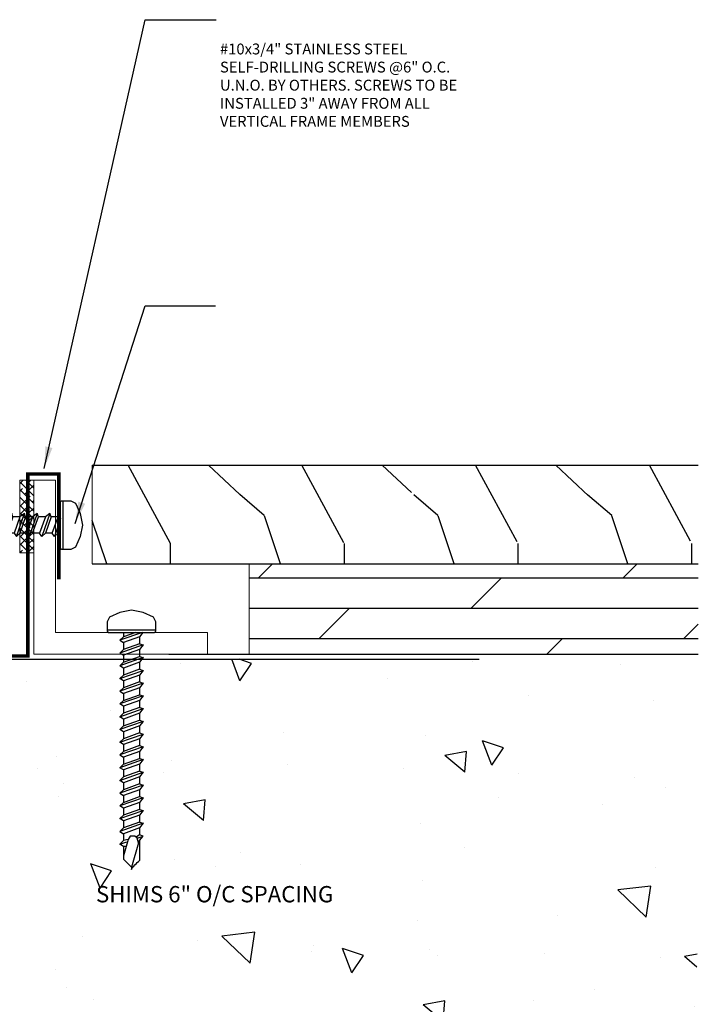
# Model space of a CAD drawing. Units: inches. Extents: x 122 to 738, y -12 to 212.
# Drawn here: x 221 to 225, y 179 to 184 of the extents above; entities that cross this region are included whole.
import ezdxf

# ---------------------------------------------------------------- set-up
doc = ezdxf.new("R2010")
doc.units = ezdxf.units.IN
doc.header["$LTSCALE"] = 75
doc.header["$MEASUREMENT"] = 0
doc.linetypes.add('PHANTOM2', pattern=[1.25, 0.625, -0.125, 0.125, -0.125, 0.125, -0.125])
for name, color, linetype, lineweight in [('Aluminum', 2, 'Continuous', 5), ('AM_0', 7, 'Continuous', 30), ('SEALANT', 1, 'Continuous', 15)]:
    doc.layers.add(name, color=color, linetype=linetype, lineweight=lineweight)
for name, color, linetype in [('ARELEVATION8', 7, 'Continuous'), ('CAULKING', 7, 'Continuous'), ('DIMS', 1, 'Continuous'), ('FASTENER', 2, 'Continuous'), ('H_D', 11, 'Continuous'), ('L2', 1, 'Continuous'), ('SILL STOOL', 3, 'Continuous')]:
    doc.layers.add(name, color=color, linetype=linetype)
doc.styles.add('DIMS', font='arial.ttf')
doc.styles.add('TEXT', font='swiss.ttf')
doc.dimstyles.new('DIM2', dxfattribs={"dimscale": 2, "dimtxt": 0.09375, "dimasz": 0.0625, "dimexe": 0.0625, "dimexo": 0.125, "dimgap": 0.0625, "dimtad": 1, "dimdec": 4, "dimzin": 3, "dimdsep": 46, "dimlunit": 4, "dimtxsty": 'DIMS', "dimblk": 'ARCHTICK', "dimcen": 0.125, "dimdle": 0.0625, "dimclrd": 256, "dimclre": 256, "dimclrt": 256, "dimadec": 0, "dimazin": 0, "dimtfac": 1, "dimtdec": 4, "dimtix": 1, "dimtmove": 0, "dimatfit": 3, "dimfxl": 0.09375, "dimfrac": 2, "dimtolj": 1, "dimtzin": 0, "dimlwd": -1, "dimlwe": -1, "dimarcsym": 0})

# ---------------------------------------------------------------- blocks, each defined once
blk = doc.blocks.new('$2$SCREW2 (2)')
at = {"color": 2}
for points in [[(-0.0733, 0.1267), (-0.1, 0.0667), (-0.1133, 0)], [(0, 0.14), (-0.0467, 0.14), (-0.0733, 0.1267)], [(0.0133, 0.1333), (0.0067, 0.14), (0, 0.14)], [(0, 0.14), (0, -0.14)], [(0, -0.14), (0.0067, -0.14), (0.0133, -0.1333), (0.0133, 0.1333)], [(0.06, -0.0467), (0.0267, 0.0467), (0.0133, 0.06)], [(0.0667, 0.0467), (0.0733, 0.0667), (0.1, 0.0467), (0.14, 0.0467)], [(0.0733, 0.0667), (0.12, -0.0667), (0.1333, -0.0467)], [(0.1733, -0.0467), (0.14, 0.0467), (0.1467, 0.0667), (0.1733, 0.0467)], [(0.1467, 0.0667), (0.1933, -0.0667), (0.1733, -0.0467)], [(0.2133, 0.0467), (0.22, 0.0667), (0.2466, 0.0467)], [(0.2466, -0.0467), (0.2666, -0.0667), (0.22, 0.0667)], [(0.2866, 0.0467), (0.2933, 0.0667), (0.32, 0.0467), (0.36, 0.0467)], [(0.2933, 0.0667), (0.34, -0.0667), (0.3533, -0.0467)], [(0.3933, -0.0467), (0.36, 0.0467), (0.3666, 0.0667), (0.3933, 0.0467)], [(0.3666, 0.0667), (0.4133, -0.0667), (0.3933, -0.0467)], [(0.4333, 0.0467), (0.44, 0.0667), (0.4666, 0.0467)], [(0.4666, -0.0467), (0.4866, -0.0667), (0.44, 0.0667)], [(0.5066, 0.0467), (0.5133, 0.0667), (0.5399, 0.0467), (0.5799, 0.0467)], [(0.5133, 0.0667), (0.5599, -0.0667), (0.5733, -0.0467)], [(0.6133, 0.0467), (0.5866, 0.0667), (0.5799, 0.0467)], [(0.5999, 0.0333), (0.5866, 0.0667)], [(-0.1133, 0), (-0.1, -0.0667), (-0.0733, -0.1267)], [(0.0133, 0.04), (0.0467, -0.0667), (0.06, -0.0467)], [(0.0133, -0.0467), (0.0267, -0.0467), (0.0133, 0)], [(0.0267, 0.0467), (0.0667, 0.0467)], [(0.0667, 0.0467), (0.1, -0.0467)], [(0.1, 0.0467), (0.1333, -0.0467)], [(0.1733, 0.0467), (0.2066, -0.0467), (0.1933, -0.0667)], [(0.1733, 0.0467), (0.2133, 0.0467)], [(0.2133, 0.0467), (0.2466, -0.0467)], [(0.2466, 0.0467), (0.2866, 0.0467)], [(0.2466, 0.0467), (0.28, -0.0467)], [(0.2866, 0.0467), (0.32, -0.0467)], [(0.32, 0.0467), (0.3533, -0.0467)], [(0.3933, 0.0467), (0.4266, -0.0467), (0.4133, -0.0667)], [(0.3933, 0.0467), (0.4333, 0.0467)], [(0.4333, 0.0467), (0.4666, -0.0467)], [(0.4666, 0.0467), (0.5066, 0.0467)], [(0.4666, 0.0467), (0.4999, -0.0467)], [(0.5066, 0.0467), (0.5399, -0.0467)], [(0.5399, 0.0467), (0.5733, -0.0467)], [(0.5733, 0.0467), (0.5799, 0.0467)], [(0.5799, 0.0467), (0.5933, 0.0267)], [(0.6266, 0.04), (0.5999, 0.0333), (0.5866, 0.02), (0.5866, -0.0067), (0.6066, -0.02)], [(0.6133, 0.0467), (0.6199, 0.04)], [(0.6133, 0.0467), (0.7266, 0.0467)], [(0.6266, 0.04), (0.7666, 0)], [(0.7199, -0.0467), (0.7666, 0), (0.7799, 0)], [(0.7799, 0), (0.7666, 0.0067), (0.7599, 0.0133), (0.7533, 0.02), (0.7466, 0.0267), (0.7399, 0.0333), (0.7333, 0.04), (0.7266, 0.0467)], [(0.0467, -0.0667), (0.0267, -0.0467)], [(0.06, -0.0467), (0.1, -0.0467)], [(0.12, -0.0667), (0.1, -0.0467)], [(0.1333, -0.0467), (0.1733, -0.0467)], [(0.2066, -0.0467), (0.2466, -0.0467)], [(0.28, -0.0467), (0.2666, -0.0667)], [(0.28, -0.0467), (0.32, -0.0467)], [(0.34, -0.0667), (0.32, -0.0467)], [(0.3533, -0.0467), (0.3933, -0.0467)], [(0.4266, -0.0467), (0.4666, -0.0467)], [(0.4999, -0.0467), (0.4866, -0.0667)], [(0.4999, -0.0467), (0.5399, -0.0467)], [(0.5599, -0.0667), (0.5399, -0.0467)], [(0.5733, -0.0467), (0.6133, -0.0467)], [(0.6066, -0.02), (0.6133, -0.0467)], [(0.6066, -0.02), (0.6999, -0.0467)], [(0.6333, -0.0667), (0.6133, -0.0467)], [(0.6466, -0.0467), (0.6333, -0.0667), (0.6199, -0.0267)], [(0.6466, -0.0333), (0.6466, -0.0467)], [(0.6466, -0.0467), (0.7199, -0.0467)], [(-0.0733, -0.1267), (-0.0467, -0.14), (0, -0.14)]]:
    blk.add_lwpolyline(points, dxfattribs=at)
blk = doc.blocks.new('_ARCHTICK')
at = {"color": 0, "linetype": 'ByBlock', "const_width": 0.15}
blk.add_lwpolyline([(-0.5, -0.5), (0.5, 0.5)], dxfattribs=at)
blk = doc.blocks.new('Screw_10x1.5')
for p, q in [((0, 1.3522), (0, 1.3655)), ((0, 1.3655), (0.0067, 1.3522)), ((-0.0467, 1.3055), (0, 1.3522)), ((-0.0467, 1.2322), (-0.0467, 1.3055)), ((0.04, 1.2122), (0, 1.3522)), ((0.0067, 1.3522), (0.0133, 1.3455)), ((0.0133, 1.3455), (0.02, 1.3388)), ((0.02, 1.3388), (0.0267, 1.3322)), ((0.0267, 1.3322), (0.0333, 1.3255)), ((0.0333, 1.3255), (0.04, 1.3188)), ((0.04, 1.3188), (0.0467, 1.3122)), ((0.0467, 1.1988), (0.0467, 1.3122)), ((-0.02, 1.1922), (-0.0467, 1.2855)), ((-0.0467, 1.2322), (-0.0667, 1.2188)), ((-0.0667, 1.2188), (-0.0267, 1.2055)), ((-0.0667, 1.2188), (-0.0467, 1.1988)), ((-0.0333, 1.2322), (-0.0467, 1.2322)), ((-0.0467, 1.1588), (-0.0467, 1.1988)), ((-0.02, 1.1922), (-0.0467, 1.1988)), ((-0.0067, 1.1722), (-0.02, 1.1922)), ((0.04, 1.2122), (0.0333, 1.1855)), ((0.0467, 1.1988), (0.04, 1.2055)), ((0.0467, 1.1988), (0.0667, 1.1722)), ((-0.0667, 1.1455), (-0.0467, 1.1588)), ((0.0667, 1.0989), (-0.0667, 1.1455)), ((-0.0667, 1.1455), (-0.0467, 1.1255)), ((0.0467, 1.1255), (-0.0467, 1.1588)), ((0.02, 1.1722), (-0.0067, 1.1722)), ((0.0333, 1.1855), (0.02, 1.1722)), ((0.0467, 1.1655), (0.0267, 1.1788)), ((0.0333, 1.1855), (0.0667, 1.1722)), ((0.0667, 1.1722), (0.0467, 1.1655)), ((0.0467, 1.1588), (0.0467, 1.1655)), ((0.0467, 1.1255), (0.0467, 1.1655)), ((-0.0467, 1.0855), (-0.0667, 1.0722)), ((0.0467, 1.0922), (-0.0467, 1.1255)), ((-0.0467, 1.0855), (-0.0467, 1.1255)), ((0.0467, 1.0522), (-0.0467, 1.0855)), ((0.0667, 1.0989), (0.0467, 1.1255)), ((0.0467, 1.0922), (0.0667, 1.0989)), ((0.0467, 1.0522), (0.0467, 1.0922)), ((-0.0467, 1.0522), (-0.0667, 1.0722)), ((-0.0667, 1.0722), (0.0667, 1.0255)), ((0.0467, 1.0189), (-0.0467, 1.0522)), ((-0.0467, 1.0122), (-0.0467, 1.0522)), ((0.0667, 1.0255), (0.0467, 1.0522)), ((0.0467, 1.0189), (0.0667, 1.0255)), ((-0.0467, 1.0122), (-0.0667, 0.9989)), ((0.0667, 0.9522), (-0.0667, 0.9989)), ((-0.0667, 0.9989), (-0.0467, 0.9789)), ((0.0467, 0.9789), (-0.0467, 1.0122)), ((-0.0467, 0.9789), (0.0467, 0.9455)), ((-0.0467, 0.9389), (-0.0467, 0.9789)), ((0.0467, 0.9789), (0.0467, 1.0189)), ((0.0667, 0.9522), (0.0467, 0.9789)), ((-0.0667, 0.9255), (-0.0467, 0.9389)), ((0.0667, 0.8789), (-0.0667, 0.9255)), ((-0.0667, 0.9255), (-0.0467, 0.9055)), ((0.0467, 0.9055), (-0.0467, 0.9389)), ((0.0467, 0.9455), (0.0667, 0.9522)), ((0.0467, 0.9055), (0.0467, 0.9455)), ((-0.0467, 0.8655), (-0.0667, 0.8522)), ((-0.0467, 0.8322), (-0.0667, 0.8522)), ((-0.0667, 0.8522), (0.0667, 0.8056)), ((0.0467, 0.8722), (-0.0467, 0.9055)), ((-0.0467, 0.8655), (-0.0467, 0.9055)), ((0.0467, 0.8322), (-0.0467, 0.8655)), ((0.0667, 0.8789), (0.0467, 0.9055)), ((0.0467, 0.8722), (0.0667, 0.8789)), ((0.0467, 0.8322), (0.0467, 0.8722)), ((0.0467, 0.7989), (-0.0467, 0.8322)), ((-0.0467, 0.7922), (-0.0467, 0.8322)), ((0.0667, 0.8056), (0.0467, 0.8322)), ((0.0467, 0.7989), (0.0667, 0.8056)), ((0.0467, 0.7589), (0.0467, 0.7989)), ((-0.0467, 0.7922), (-0.0667, 0.7789)), ((0.0667, 0.7322), (-0.0667, 0.7789)), ((-0.0667, 0.7789), (-0.0467, 0.7589)), ((0.0467, 0.7589), (-0.0467, 0.7922)), ((-0.0467, 0.7589), (0.0467, 0.7256)), ((-0.0467, 0.7189), (-0.0467, 0.7589)), ((0.0667, 0.7322), (0.0467, 0.7589)), ((-0.0667, 0.7056), (-0.0467, 0.7189)), ((0.0667, 0.6589), (-0.0667, 0.7056)), ((-0.0667, 0.7056), (-0.0467, 0.6856)), ((0.0467, 0.6856), (-0.0467, 0.7189)), ((0.0467, 0.6522), (-0.0467, 0.6856)), ((-0.0467, 0.6456), (-0.0467, 0.6856)), ((0.0467, 0.7256), (0.0667, 0.7322)), ((0.0467, 0.6856), (0.0467, 0.7256)), ((0.0667, 0.6589), (0.0467, 0.6856)), ((-0.0467, 0.6456), (-0.0667, 0.6322)), ((-0.0467, 0.6122), (-0.0667, 0.6322)), ((-0.0667, 0.6322), (0.0667, 0.5856)), ((0.0467, 0.6122), (-0.0467, 0.6456)), ((0.0467, 0.6522), (0.0667, 0.6589)), ((0.0467, 0.6122), (0.0467, 0.6522)), ((-0.0467, 0.5722), (-0.0667, 0.5589)), ((0.0467, 0.5789), (-0.0467, 0.6122)), ((-0.0467, 0.5722), (-0.0467, 0.6122)), ((0.0467, 0.5389), (-0.0467, 0.5722)), ((0.0667, 0.5856), (0.0467, 0.6122)), ((0.0467, 0.5789), (0.0667, 0.5856)), ((0.0467, 0.5389), (0.0467, 0.5789)), ((0.0667, 0.5122), (-0.0667, 0.5589)), ((-0.0667, 0.5589), (-0.0467, 0.5389)), ((-0.0467, 0.5389), (0.0467, 0.5056)), ((-0.0467, 0.4989), (-0.0467, 0.5389)), ((0.0667, 0.5122), (0.0467, 0.5389)), ((0.0467, 0.5056), (0.0667, 0.5122)), ((-0.0467, 0.4989), (-0.0667, 0.4856)), ((-0.0467, 0.4656), (-0.0667, 0.4856)), ((-0.0667, 0.4856), (0.0667, 0.4389)), ((0.0467, 0.4656), (-0.0467, 0.4989)), ((0.0467, 0.4323), (-0.0467, 0.4656)), ((-0.0467, 0.4256), (-0.0467, 0.4656)), ((0.0467, 0.4656), (0.0467, 0.5056)), ((0.0667, 0.4389), (0.0467, 0.4656)), ((-0.0467, 0.4256), (-0.0667, 0.4123)), ((0.0667, 0.3656), (-0.0667, 0.4123)), ((-0.0667, 0.4123), (-0.0467, 0.3923)), ((0.0467, 0.3923), (-0.0467, 0.4256)), ((0.0467, 0.4323), (0.0667, 0.4389)), ((0.0467, 0.3923), (0.0467, 0.4323)), ((-0.0667, 0.3389), (-0.0467, 0.3523)), ((-0.0467, 0.3923), (0.0467, 0.3589)), ((-0.0467, 0.3523), (-0.0467, 0.3923)), ((0.0467, 0.3189), (-0.0467, 0.3523)), ((0.0667, 0.3656), (0.0467, 0.3923)), ((0.0467, 0.3589), (0.0667, 0.3656)), ((0.0467, 0.3189), (0.0467, 0.3589)), ((0.0667, 0.2923), (-0.0667, 0.3389)), ((-0.0667, 0.3389), (-0.0467, 0.3189)), ((0.0467, 0.2856), (-0.0467, 0.3189)), ((-0.0467, 0.2789), (-0.0467, 0.3189)), ((0.0667, 0.2923), (0.0467, 0.3189)), ((0.0467, 0.2856), (0.0667, 0.2923)), ((0.0467, 0.2456), (0.0467, 0.2856)), ((-0.0467, 0.2789), (-0.0667, 0.2656)), ((-0.0467, 0.2456), (-0.0667, 0.2656)), ((-0.0667, 0.2656), (0.0667, 0.2189)), ((0.0467, 0.2456), (-0.0467, 0.2789)), ((0.0467, 0.2123), (-0.0467, 0.2456)), ((-0.0467, 0.2056), (-0.0467, 0.2456)), ((0.0667, 0.2189), (0.0467, 0.2456)), ((-0.0467, 0.2056), (-0.0667, 0.1923)), ((0.0667, 0.1456), (-0.0667, 0.1923)), ((-0.0667, 0.1923), (-0.0467, 0.1723)), ((0.0467, 0.1723), (-0.0467, 0.2056)), ((-0.0467, 0.1723), (0.0467, 0.139)), ((-0.0467, 0.1323), (-0.0467, 0.1723)), ((0.0467, 0.2123), (0.0667, 0.2189)), ((0.0467, 0.1723), (0.0467, 0.2123)), ((0.0667, 0.1456), (0.0467, 0.1723)), ((-0.0667, 0.119), (-0.0467, 0.1323)), ((0.0667, 0.0723), (-0.0667, 0.119)), ((-0.0667, 0.119), (-0.0467, 0.099)), ((0.0467, 0.099), (-0.0467, 0.1323)), ((0.0467, 0.139), (0.0667, 0.1456)), ((0.0467, 0.099), (0.0467, 0.139)), ((-0.0667, 0.0456), (-0.0467, 0.059)), ((0.0467, 0.0656), (-0.0467, 0.099)), ((-0.0467, 0.059), (-0.0467, 0.099)), ((0.0467, 0.0256), (-0.0467, 0.059)), ((0.0667, 0.0723), (0.0467, 0.099)), ((0.0467, 0.0656), (0.0667, 0.0723)), ((0.0467, 0.0256), (0.0467, 0.0656)), ((-0.14, -0.0067), (-0.1333, 0)), ((-0.1333, 0), (0.1333, 0)), ((0.0637, 0), (-0.0667, 0.0456)), ((-0.0667, 0.0456), (-0.0467, 0.0256)), ((0.0251, 0), (-0.0467, 0.0256)), ((-0.0467, 0), (-0.0467, 0.0256)), ((0.0659, 0), (0.0467, 0.0256)), ((0.1333, 0), (0.14, -0.0067)), ((-0.14, -0.0133), (-0.14, -0.0067)), ((0.14, -0.0133), (-0.14, -0.0133)), ((-0.14, -0.06), (-0.14, -0.0133)), ((0.14, -0.0067), (0.14, -0.0133)), ((0.14, -0.0133), (0.14, -0.06)), ((-0.1267, -0.0867), (-0.14, -0.06)), ((-0.0667, -0.1133), (-0.1267, -0.0867)), ((0, -0.1267), (-0.0667, -0.1133)), ((0.0667, -0.1133), (0, -0.1267)), ((0.1267, -0.0867), (0.0667, -0.1133)), ((0.14, -0.06), (0.1267, -0.0867))]:
    blk.add_line(p, q)

msp = doc.modelspace()

# ---------------------------------------------------------------- hatches: boundary and pattern name
at = {"layer": 'AM_0'}
h = msp.add_hatch(dxfattribs=at)
h.set_pattern_fill('DOLMIT', color=8, scale=0.7)
h.set_pattern_definition([(0, (259.43759, 178.02742), (0, 0.175), []), (45, (259.4376, 178.0274), (-0.35, 0.35), [0.247487, -0.494975])])
h.paths.add_polyline_path([(222.63567, 180.73871), (225.22028, 180.73871), (225.22028, 181.25871), (222.63567, 181.25871)])
at = {"layer": 'H_D'}
h = msp.add_hatch(dxfattribs=at)
h.set_pattern_fill('AR-CONC', color=1, scale=0.2, angle=90)
h.set_pattern_definition([(140, (-466.8815, 117.5612), (0.1255043, 1.4345204), [0.15, -1.65]), (85, (-466.8815, 117.5612), (-1.5043843, -0.2775027), [0.12, -1.32]), (190.45144, (-466.871, 117.6807), (-1.37888, 1.1570177), [0.1274804, -1.4022842]), (136.1842, (-467.2815, 117.5612), (0.3310386, 2.1344827), [0.225, -2.475]), (186.63564, (-467.2539, 117.739), (-1.948237, 1.869324), [0.191221, -2.1034275]), (81.18416, (-467.2815, 117.5612), (-1.948237, 1.869324), [0.18, -1.98]), (111, (-467.1815, 117.7612), (0.8052378, 1.1938141), [0.15, -1.65]), (56, (-467.1815, 117.7612), (-1.4503, 0.4866307), [0.12, -1.32]), (161.45144, (-467.1144, 117.8607), (-0.6450623, 1.6804448), [0.1274804, -1.4022842]), (127.5, (-466.88146, 117.56117), (-0.6657877, 0.0243197), [0, -1.304, 0, -1.34, 0, -1.325]), (97.5, (-466.88146, 117.5612), (-0.7888234, 0.5261391), [0, -0.764, 0, -1.274, 0, -0.505]), (57.5, (-466.88146, 117.11517), (0.04510974, 1.06764487), [0, -0.5, 0, -1.56, 0, -2.07]), (47.5, (-466.8815, 116.9152), (-0.20021, 1.1663723), [0, -0.65, 0, -1.036, 0, -1.47])])
h.paths.add_polyline_path([(218.96182, 177.33916), (225.21275, 177.33916), (225.21275, 180.70868), (218.96182, 180.70867)])
at = {"layer": 'SEALANT'}
h = msp.add_hatch(dxfattribs=at)
h.set_pattern_fill('ANSI38', color=8, scale=0.25, angle=-90, style=0)
h.set_pattern_definition([(315, (161.215432, 228.260588), (0.022097087, 0.022097087), []), (45, (161.215432, 228.260588), (0.022097087, 0.066291261), [0.078125, -0.046875])])
h.paths.add_polyline_path([(221.31449, 181.32214), (221.39497, 181.32214), (221.39497, 181.73871), (221.31448, 181.7387)])
at = {"layer": 'SILL STOOL'}
h = msp.add_hatch(dxfattribs=at)
h.set_pattern_fill('WOOD_2', color=8, style=0, pattern_type=2)
h.set_pattern_definition([(108.4349, (191.83723, 242.16934), (-0.9999984, 2.0000004), [0.379473, -2.782804]), (139.3987, (191.71723, 242.52934), (-5.99999902, 5.00000042), [0.184391, -9.035154]), (136.8476, (192.577233, 242.649344), (-14.999997538, 14.000002834), [0.438634, -21.493078]), (109.9831, (192.25723, 242.94934), (-2.99999945, 8.00000066), [0.234094, -11.470606]), (90, (192.1772, 242.1693), (-1, 1), [0.2, -0.8]), (118.4429, (192.177233, 242.369344), (6.999993839, -13.000003766), [0.545894, -26.748794]), (84.2894, (191.91723, 242.84934), (-1.00000131, -8.99999942), [0.200998, -9.848878]), (129.8056, (191.93723, 243.04934), (4.00000243, -4.99999806), [0.156205, -7.654045])])
h.paths.add_polyline_path([(225.22028, 181.25871), (225.22028, 181.8263), (221.73185, 181.8263), (221.73184, 181.25871)])

# ---------------------------------------------------------------- linework, layer by layer
at = {"layer": 'Aluminum'}
msp.add_lwpolyline([(221.39497, 180.73871), (222.39497, 180.73871), (222.39497, 180.86371), (221.51997, 180.86371), (221.51997, 181.73871), (221.39497, 181.73871)], close=True, dxfattribs=at)
at = {"layer": 'ARELEVATION8', "color": 3, "transparency": 16777216}
msp.add_line((218.96182, 180.70867), (223.95877, 180.70868), dxfattribs=at)
at = {"layer": 'CAULKING', "color": 2, "linetype": 'PHANTOM2', "ltscale": 0.005}
msp.add_lwpolyline([(221.53908, 181.16969, 0.02, 0.02, 0), (221.53908, 181.77511, 0.02, 0.02, 0), (221.36091, 181.77511, 0.02, 0.02, 0), (221.36091, 180.72763, 0.02, 0.02, 0), (218.93157, 180.72277, 0.02, 0.02, 0), (218.93157, 177.33916, 0.02, 0.02, 0)], format="xyseb", dxfattribs=at)
at = {"layer": 'L2'}
for p, q in [((221.73185, 181.8263), (225.22028, 181.8263)), ((221.73185, 181.25871), (225.22028, 181.25871)), ((222.17243, 180.73871), (225.22028, 180.73871))]:
    msp.add_line(p, q, dxfattribs=at)
at = {"layer": 'SEALANT', "color": 1}
for p, q in [((221.73185, 181.25871), (221.73185, 181.8263)), ((222.63567, 180.73871), (222.63567, 181.25871))]:
    msp.add_line(p, q, dxfattribs=at)
at = {"layer": 'SEALANT', "color": 2}
msp.add_lwpolyline([(221.31449, 181.32214), (221.39497, 181.32214), (221.39497, 181.73871), (221.31448, 181.7387)], close=True, dxfattribs=at)

# ---------------------------------------------------------------- block references
at = {"layer": 'FASTENER', "linetype": 'Continuous', "xscale": -1}
msp.add_blockref('$2$SCREW2 (2)', (221.56164, 181.48136), dxfattribs=at)
at = {"layer": 'FASTENER', "xscale": -1, "rotation": 180}
msp.add_blockref('Screw_10x1.5', (221.95747, 180.86371), dxfattribs=at)

# ---------------------------------------------------------------- texts
at = {"layer": 'DIMS', "color": 2, "style": 'TEXT'}
for s, insert, char_height, width, attachment_point in [('\\A1;#10x3/4" STAINLESS STEEL SELF-DRILLING SCREWS @6" O.C. U.N.O. BY OTHERS. SCREWS TO BE INSTALLED 3" AWAY FROM ALL VERTICAL FRAME MEMBERS', (222.46672, 184.01292), 0.0625, 1.5500607, 4), ('SHIMS 6" O/C SPACING', (221.7533, 179.28045), 0.09375, 1.8285543, 7)]:
    msp.add_mtext(s, dxfattribs=dict(at, insert=insert, char_height=char_height, width=width, attachment_point=attachment_point))

# ---------------------------------------------------------------- leaders
at = {"layer": 'DIMS'}
for points in [[(221.45501, 181.80739), (222.03615, 184.38982), (222.44464, 184.38982)], [(221.6329, 181.49101), (222.03615, 182.74348), (222.44061, 182.74348)]]:
    msp.add_leader(points, dimstyle='DIM2', override={"dimgap": 0.0625, "dimtad": 0}, dxfattribs=at)

doc.saveas('drawing.dxf')
